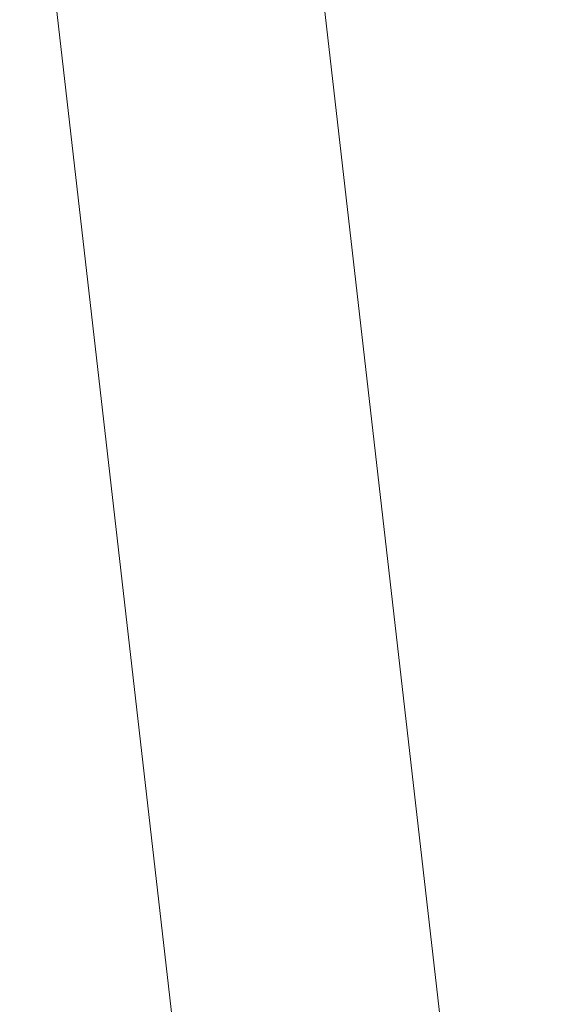
# Model space of a CAD drawing. Units: inches. Extents: x 0 to 204, y 0 to 264.
# Drawn here: x 106 to 107, y 163 to 166 of the extents above; entities that cross this region are included whole.
import ezdxf

# ---------------------------------------------------------------- set-up
doc = ezdxf.new("R2010")
doc.units = ezdxf.units.IN
doc.header["$MEASUREMENT"] = 0
doc.layers.get('0').update_dxf_attribs({"color": 10})

# ---------------------------------------------------------------- blocks, each defined once
blk = doc.blocks.new('300-01D-3D')
at = {"lineweight": 18}
mesh = blk.add_polyface(dxfattribs=at)
corners = [(9.7048, -3.9141, 7.9974), (10.7048, -3.9141, 7.9974), (10.7048, -2.9141, 7.9974), (9.1956, 10.2616, 7.9974), (8.1956, 10.2616, 7.9974), (9.7048, -2.9141, 7.9974)]
mesh.append_faces([[corners[k] for k in face] for face in [(3, 4, 5, 2), (0, 1, 2, 5)]], dxfattribs={"vtx2": -1})
mesh = blk.add_polyface(dxfattribs=at)
corners = [(9.7048, -2.9141, 7.9974), (8.1956, 10.2616, 7.9974), (8.1956, 10.2616, 7.4575), (9.7048, -2.9141, 6.9974)]
mesh.append_faces([[corners[k] for k in face] for face in [(0, 1, 2, 3)]])
mesh = blk.add_polyface(dxfattribs=at)
corners = [(10.7048, -2.9141, 6.9974), (9.7048, -2.9141, 6.9974), (8.1956, 10.2616, 7.4575), (9.1956, 10.2616, 7.4575)]
mesh.append_faces([[corners[k] for k in face] for face in [(3, 0, 1, 2)]])
mesh = blk.add_polyface(dxfattribs=at)
corners = [(9.1956, 10.2616, 7.9974), (10.7048, -2.9141, 7.9974), (10.7048, -2.9141, 6.9974), (9.1956, 10.2616, 7.4575)]
mesh.append_faces([[corners[k] for k in face] for face in [(3, 0, 1, 2)]])

msp = doc.modelspace()

# ---------------------------------------------------------------- linework, layer by layer
at = {"lineweight": 18, "invisible_edges": 15}
for points in [[(106.41985, 166.6337, 3.62396), (106.46078, 166.36375, 4.21046), (106.43254, 166.84648, 2.36564)], [(106.47505, 166.34562, 3.47906), (106.43254, 166.84648, 2.36564), (106.46078, 166.36375, 4.21046)], [(106.41764, 166.3767, 4.94186), (106.35618, 166.68764, 4.05073), (106.31964, 166.51569, 5.19815)], [(106.35618, 166.68764, 4.05073), (106.41764, 166.3767, 4.94186), (106.41985, 166.6337, 3.62396)], [(106.20969, 166.6357, 5.26372), (106.17229, 166.40677, 6.556), (106.32985, 166.2257, 6.55906)], [(106.31964, 166.51569, 5.19815), (106.20969, 166.6357, 5.26372), (106.32985, 166.2257, 6.55906)], [(106.46078, 166.36375, 4.21046), (106.41985, 166.6337, 3.62396), (106.41764, 166.3767, 4.94186)], [(106.32985, 166.2257, 6.55906), (106.41764, 166.3767, 4.94186), (106.31964, 166.51569, 5.19815)], [(106.03499, 166.43928, 6.87407), (105.84132, 166.39346, 7.48408), (106.0344, 166.07146, 8.6535)], [(106.22283, 166.09544, 7.84982), (106.03499, 166.43928, 6.87407), (106.0344, 166.07146, 8.6535)], [(106.17229, 166.40677, 6.556), (106.03499, 166.43928, 6.87407), (106.22283, 166.09544, 7.84982)], [(105.84132, 166.39346, 7.48408), (105.63074, 166.16074, 8.71859), (105.84639, 165.97718, 9.45836)], [(105.84132, 166.39346, 7.48408), (105.84639, 165.97718, 9.45836), (106.0344, 166.07146, 8.6535)], [(106.32985, 166.2257, 6.55906), (106.17229, 166.40677, 6.556), (106.22283, 166.09544, 7.84982)], [(106.32985, 166.2257, 6.55906), (106.43775, 165.91737, 6.9467), (106.41764, 166.3767, 4.94186)], [(106.46078, 166.36375, 4.21046), (106.41764, 166.3767, 4.94186), (106.46041, 166.09926, 5.5567)], [(106.41764, 166.3767, 4.94186), (106.43775, 165.91737, 6.9467), (106.46041, 166.09926, 5.5567)], [(106.47505, 166.00392, 5.21859), (106.46078, 166.36375, 4.21046), (106.46041, 166.09926, 5.5567)], [(106.22283, 166.09544, 7.84982), (106.37568, 165.78057, 8.38632), (106.32985, 166.2257, 6.55906)], [(106.43775, 165.91737, 6.9467), (106.32985, 166.2257, 6.55906), (106.37568, 165.78057, 8.38632)], [(106.24728, 165.633, 9.99728), (106.22283, 166.09544, 7.84982), (106.0344, 166.07146, 8.6535)], [(106.22283, 166.09544, 7.84982), (106.24728, 165.633, 9.99728), (106.35914, 165.52281, 9.81427)], [(106.22283, 166.09544, 7.84982), (106.35914, 165.52281, 9.81427), (106.37568, 165.78057, 8.38632)], [(106.47505, 165.66223, 6.95811), (106.46041, 166.09926, 5.5567), (106.43775, 165.91737, 6.9467)], [(106.04869, 165.76047, 10.118), (106.0344, 166.07146, 8.6535), (105.84639, 165.97718, 9.45836)], [(106.04869, 165.76047, 10.118), (106.24728, 165.633, 9.99728), (106.0344, 166.07146, 8.6535)], [(105.66217, 165.78349, 10.47906), (105.8388, 165.67584, 10.89759), (105.84639, 165.97718, 9.45836)], [(105.8388, 165.67584, 10.89759), (106.04869, 165.76047, 10.118), (105.84639, 165.97718, 9.45836)], [(106.37568, 165.78057, 8.38632), (106.459, 165.58744, 8.17767), (106.43775, 165.91737, 6.9467)], [(106.47505, 165.66223, 6.95811), (106.43775, 165.91737, 6.9467), (106.459, 165.58744, 8.17767)], [(106.35914, 165.52281, 9.81427), (106.44926, 165.37748, 9.45363), (106.37568, 165.78057, 8.38632)], [(106.459, 165.58744, 8.17767), (106.37568, 165.78057, 8.38632), (106.44926, 165.37748, 9.45363)], [(106.04869, 165.76047, 10.118), (105.8388, 165.67584, 10.89759), (106.00028, 165.49685, 11.50309)], [(106.04869, 165.76047, 10.118), (106.00028, 165.49685, 11.50309), (106.16201, 165.46788, 11.17972)], [(106.24728, 165.633, 9.99728), (106.04869, 165.76047, 10.118), (106.16201, 165.46788, 11.17972)], [(105.86574, 165.38563, 12.24629), (105.8388, 165.67584, 10.89759), (105.69361, 165.40625, 12.23953)], [(106.00028, 165.49685, 11.50309), (105.8388, 165.67584, 10.89759), (105.86574, 165.38563, 12.24629)], [(106.16201, 165.46788, 11.17972), (106.28708, 165.17906, 12.01353), (106.24728, 165.633, 9.99728)], [(106.28708, 165.17906, 12.01353), (106.35914, 165.52281, 9.81427), (106.24728, 165.633, 9.99728)], [(106.47505, 165.31231, 8.73953), (106.459, 165.58744, 8.17767), (106.44926, 165.37748, 9.45363)], [(106.40662, 165.17137, 11.10688), (106.35914, 165.52281, 9.81427), (106.28708, 165.17906, 12.01353)], [(106.44926, 165.37748, 9.45363), (106.35914, 165.52281, 9.81427), (106.40662, 165.17137, 11.10688)], [(106.14277, 165.17308, 12.68272), (106.00028, 165.49685, 11.50309), (105.86574, 165.38563, 12.24629)], [(106.14277, 165.17308, 12.68272), (106.16201, 165.46788, 11.17972), (106.00028, 165.49685, 11.50309)], [(106.28708, 165.17906, 12.01353), (106.16201, 165.46788, 11.17972), (106.14277, 165.17308, 12.68272)], [(106.14277, 165.17308, 12.68272), (105.86574, 165.38563, 12.24629), (105.99021, 164.91917, 14)], [(106.4614, 164.96331, 11.26489), (106.44926, 165.37748, 9.45363), (106.40662, 165.17137, 11.10688)], [(106.44926, 165.37748, 9.45363), (106.4614, 164.96331, 11.26489), (106.47505, 164.96239, 10.52094)], [(106.14277, 165.17308, 12.68272), (106.25538, 164.80933, 14), (106.28708, 165.17906, 12.01353)], [(106.40662, 165.17137, 11.10688), (106.28708, 165.17906, 12.01353), (106.37655, 165.01773, 12.17418)], [(106.32357, 164.64471, 14), (106.37655, 165.01773, 12.17418), (106.28708, 165.17906, 12.01353)], [(106.43804, 164.81126, 12.49646), (106.40662, 165.17137, 11.10688), (106.37655, 165.01773, 12.17418)], [(106.43804, 164.81126, 12.49646), (106.4614, 164.96331, 11.26489), (106.40662, 165.17137, 11.10688)], [(105.87011, 165.029, 9.74148), (105.56392, 165.029, 9.5647), (105.68041, 165.029, 9.71651)], [(106.43804, 164.81126, 12.49646), (106.37655, 165.01773, 12.17418), (106.32357, 164.64471, 14)], [(106.43804, 164.81126, 12.49646), (106.47505, 164.6207, 12.26047), (106.4614, 164.96331, 11.26489)]]:
    msp.add_3dface(points, dxfattribs=at)

# ---------------------------------------------------------------- block references
msp.add_blockref('300-01D-3D', (96.77028, 162.19385, 18.00261))

doc.saveas('drawing.dxf')
